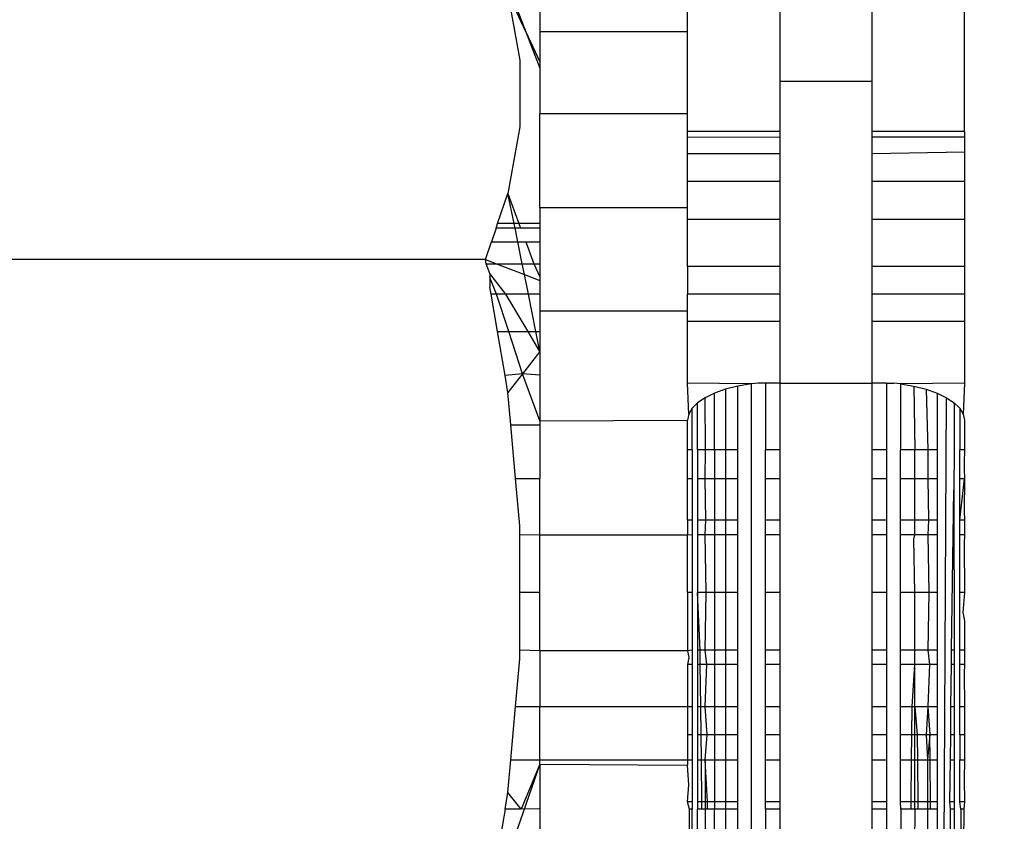
# Model space of a CAD drawing. Units: millimetres. Extents: x -9947 to 6001, y -5818 to 4709.
# Drawn here: x -4591 to -4580, y -1332 to -1323 of the extents above; entities that cross this region are included whole.
import ezdxf

# ---------------------------------------------------------------- set-up
doc = ezdxf.new("R2010")
doc.units = ezdxf.units.MM
doc.layers.add('Strefa bezpieczna', color=8, linetype='Continuous')
doc.dimstyles.get("Standard").update_dxf_attribs({"dimtxt": 180, "dimasz": 200, "dimexe": 0.18, "dimexo": 0.0625, "dimgap": 200, "dimtad": 0, "dimtih": 1, "dimtoh": 1, "dimdec": 0, "dimlfac": 0.1, "dimzin": 0, "dimdsep": 46, "dimtxsty": 'Standard', "dimcen": 0.09, "dimse1": 1, "dimse2": 1, "dimadec": 0, "dimazin": 0, "dimtfac": 1, "dimtdec": 4, "dimtofl": 0, "dimtmove": 0, "dimatfit": 3, "dimfxl": 1, "dimtolj": 1, "dimtzin": 0, "dimarcsym": 0})

# ---------------------------------------------------------------- blocks, each defined once
blk = doc.blocks.new('*D6')
at = {"layer": 'Defpoints', "color": 0}
for p in [(-5711.025, 3365.622), (-9742.346, -5817.573), (-979.169, -5817.573)]:
    blk.add_point(p, dxfattribs=at)
at = {"layer": 'Strefa bezpieczna', "color": 0, "lineweight": -2}
for p, q in [((-9742.346, 3165.622), (-9742.346, -935.976)), ((-9742.346, -5617.573), (-9742.346, -1515.976))]:
    blk.add_line(p, q, dxfattribs=at)
at = {"layer": 'Strefa bezpieczna', "color": 0}
for points in [[(-9709.012, 3165.622), (-9775.679, 3165.622), (-9742.346, 3365.622)], [(-9775.679, -5617.573), (-9709.012, -5617.573), (-9742.346, -5817.573)]]:
    blk.add_solid(points, dxfattribs=at)
at = {"layer": 'Strefa bezpieczna', "color": 0, "insert": (-9742.346, -1225.976), "char_height": 180, "attachment_point": 5}
blk.add_mtext('\\A1;918', dxfattribs=at)
blk = doc.blocks.new('*D7')
at = {"layer": 'Defpoints', "color": 0}
for p in [(-5218.654, 1402.025), (-8753.192, -3853.722), (-1057.068, -3853.722)]:
    blk.add_point(p, dxfattribs=at)
at = {"layer": 'Strefa bezpieczna', "color": 0, "lineweight": -2}
for p, q in [((-8753.192, 1202.025), (-8753.192, -935.848)), ((-8753.192, -3653.722), (-8753.192, -1515.848))]:
    blk.add_line(p, q, dxfattribs=at)
at = {"layer": 'Strefa bezpieczna', "color": 0}
for points in [[(-8719.858, 1202.025), (-8786.525, 1202.025), (-8753.192, 1402.025)], [(-8786.525, -3653.722), (-8719.858, -3653.722), (-8753.192, -3853.722)]]:
    blk.add_solid(points, dxfattribs=at)
at = {"layer": 'Strefa bezpieczna', "color": 0, "insert": (-8753.192, -1225.848), "char_height": 180, "attachment_point": 5}
blk.add_mtext('\\A1;526', dxfattribs=at)

msp = doc.modelspace()

# ---------------------------------------------------------------- linework, layer by layer
for p, q in [((-4580.595, -1324.038), (-4580.595, -1312.132)), ((-4582.595, -1320.774), (-4582.595, -1323.492)), ((-4581.595, -1323.492), (-4581.595, -1320.774)), ((-4585.786, -1321.819), (-4585.348, -1322.957)), ((-4585.195, -1322.221), (-4585.195, -1322.96)), ((-4583.595, -1322.96), (-4583.595, -1322.221)), ((-4585.348, -1322.957), (-4585.542, -1322.543)), ((-4585.542, -1322.543), (-4585.412, -1323.267)), ((-4585.348, -1322.957), (-4585.195, -1323.282)), ((-4585.348, -1322.957), (-4585.195, -1323.353)), ((-4583.595, -1322.96), (-4585.195, -1322.96)), ((-4585.195, -1322.96), (-4585.195, -1323.282)), ((-4583.595, -1323.848), (-4583.595, -1322.96)), ((-4585.412, -1323.267), (-4585.413, -1323.99)), ((-4585.195, -1323.282), (-4585.195, -1323.353)), ((-4585.195, -1323.353), (-4585.195, -1323.848)), ((-4582.595, -1323.492), (-4581.595, -1323.492)), ((-4582.595, -1323.492), (-4582.595, -1324.038)), ((-4581.595, -1324.038), (-4581.595, -1323.492)), ((-4583.595, -1323.848), (-4585.195, -1323.848)), ((-4585.195, -1324.864), (-4585.195, -1323.848)), ((-4583.595, -1324.038), (-4583.595, -1323.848)), ((-4585.413, -1323.99), (-4585.544, -1324.71)), ((-4582.595, -1324.038), (-4583.595, -1324.038)), ((-4583.595, -1324.106), (-4583.595, -1324.038)), ((-4582.595, -1324.038), (-4582.595, -1324.1)), ((-4580.595, -1324.038), (-4581.595, -1324.038)), ((-4581.595, -1324.1), (-4581.595, -1324.038)), ((-4580.595, -1324.038), (-4580.595, -1324.1)), ((-4582.595, -1324.1), (-4583.595, -1324.106)), ((-4583.595, -1324.283), (-4583.595, -1324.106)), ((-4582.595, -1324.1), (-4582.595, -1324.283)), ((-4580.595, -1324.1), (-4581.595, -1324.1)), ((-4581.595, -1324.283), (-4581.595, -1324.1)), ((-4580.595, -1324.1), (-4580.595, -1324.265)), ((-4582.595, -1324.283), (-4583.595, -1324.283)), ((-4583.595, -1324.583), (-4583.595, -1324.283)), ((-4582.595, -1324.283), (-4582.595, -1324.583)), ((-4580.595, -1324.265), (-4581.595, -1324.283)), ((-4581.595, -1324.583), (-4581.595, -1324.283)), ((-4580.595, -1324.265), (-4580.595, -1324.583)), ((-4582.595, -1324.583), (-4583.595, -1324.583)), ((-4583.595, -1324.864), (-4583.595, -1324.583)), ((-4582.595, -1324.583), (-4582.595, -1324.993)), ((-4580.595, -1324.583), (-4581.595, -1324.583)), ((-4581.595, -1324.993), (-4581.595, -1324.583)), ((-4580.595, -1324.583), (-4580.595, -1324.993)), ((-4585.655, -1325.038), (-4585.544, -1324.71)), ((-4585.544, -1324.71), (-4585.423, -1325.038)), ((-4585.475, -1325.038), (-4585.544, -1324.71)), ((-4585.195, -1324.864), (-4583.595, -1324.864)), ((-4585.195, -1324.864), (-4585.195, -1325.038)), ((-4583.595, -1324.993), (-4583.595, -1324.864)), ((-4582.595, -1324.993), (-4583.595, -1324.993)), ((-4583.595, -1325.503), (-4583.595, -1324.993)), ((-4582.595, -1324.993), (-4582.595, -1325.503)), ((-4580.595, -1324.993), (-4581.595, -1324.993)), ((-4581.595, -1325.503), (-4581.595, -1324.993)), ((-4580.595, -1324.993), (-4580.595, -1325.503)), ((-4585.671, -1325.087), (-4585.72, -1325.234)), ((-4585.671, -1325.087), (-4585.655, -1325.038)), ((-4585.465, -1325.087), (-4585.671, -1325.087)), ((-4585.475, -1325.038), (-4585.655, -1325.038)), ((-4585.465, -1325.087), (-4585.475, -1325.038)), ((-4585.423, -1325.038), (-4585.475, -1325.038)), ((-4585.405, -1325.087), (-4585.465, -1325.087)), ((-4585.436, -1325.234), (-4585.465, -1325.087)), ((-4585.423, -1325.038), (-4585.405, -1325.087)), ((-4585.195, -1325.038), (-4585.423, -1325.038)), ((-4585.195, -1325.087), (-4585.405, -1325.087)), ((-4585.195, -1325.038), (-4585.195, -1325.087)), ((-4585.195, -1325.087), (-4585.195, -1325.234)), ((-4585.786, -1325.429), (-4585.72, -1325.234)), ((-4585.72, -1325.234), (-4585.436, -1325.234)), ((-4585.436, -1325.234), (-4585.35, -1325.234)), ((-4585.387, -1325.474), (-4585.436, -1325.234)), ((-4585.35, -1325.234), (-4585.262, -1325.474)), ((-4585.35, -1325.234), (-4585.195, -1325.234)), ((-4585.195, -1325.234), (-4585.195, -1325.474)), ((-4585.786, -1325.429), (-4591.104, -1325.429)), ((-4585.779, -1325.474), (-4585.786, -1325.429)), ((-4585.786, -1325.429), (-4585.668, -1325.474)), ((-4585.779, -1325.474), (-4585.668, -1325.474)), ((-4585.737, -1325.579), (-4585.779, -1325.474)), ((-4585.668, -1325.474), (-4585.364, -1325.59)), ((-4585.668, -1325.474), (-4585.387, -1325.474)), ((-4585.387, -1325.474), (-4585.262, -1325.474)), ((-4585.364, -1325.59), (-4585.387, -1325.474)), ((-4585.262, -1325.474), (-4585.195, -1325.614)), ((-4585.262, -1325.474), (-4585.195, -1325.474)), ((-4585.195, -1325.474), (-4585.195, -1325.614)), ((-4582.595, -1325.503), (-4583.595, -1325.503)), ((-4583.595, -1325.503), (-4583.595, -1325.802)), ((-4582.595, -1325.503), (-4582.595, -1325.802)), ((-4580.595, -1325.503), (-4581.595, -1325.503)), ((-4581.595, -1325.802), (-4581.595, -1325.503)), ((-4580.595, -1325.503), (-4580.595, -1325.802)), ((-4585.737, -1325.579), (-4585.737, -1325.622)), ((-4585.565, -1325.802), (-4585.737, -1325.579)), ((-4585.737, -1325.622), (-4585.737, -1325.723)), ((-4585.666, -1325.802), (-4585.737, -1325.622)), ((-4585.364, -1325.59), (-4585.195, -1325.655)), ((-4585.321, -1325.802), (-4585.364, -1325.59)), ((-4585.195, -1325.614), (-4585.195, -1325.655)), ((-4585.723, -1325.802), (-4585.737, -1325.723)), ((-4585.195, -1325.655), (-4585.195, -1325.802)), ((-4585.666, -1325.802), (-4585.723, -1325.802)), ((-4585.654, -1326.21), (-4585.723, -1325.802)), ((-4585.565, -1325.802), (-4585.666, -1325.802)), ((-4585.534, -1326.21), (-4585.666, -1325.802)), ((-4585.321, -1325.802), (-4585.565, -1325.802)), ((-4585.323, -1326.21), (-4585.565, -1325.802)), ((-4585.239, -1326.21), (-4585.321, -1325.802)), ((-4585.195, -1325.802), (-4585.321, -1325.802)), ((-4585.195, -1325.802), (-4585.195, -1325.983)), ((-4582.595, -1325.802), (-4583.595, -1325.802)), ((-4583.595, -1325.983), (-4583.595, -1325.802)), ((-4582.595, -1325.802), (-4582.595, -1326.099)), ((-4580.595, -1325.802), (-4581.595, -1325.802)), ((-4581.595, -1326.099), (-4581.595, -1325.802)), ((-4580.595, -1325.802), (-4580.595, -1326.099)), ((-4585.195, -1325.983), (-4583.595, -1325.983)), ((-4585.195, -1325.983), (-4585.195, -1326.21)), ((-4583.595, -1326.099), (-4583.595, -1325.983)), ((-4582.595, -1326.099), (-4583.595, -1326.099)), ((-4583.595, -1326.768), (-4583.595, -1326.099)), ((-4582.595, -1326.099), (-4582.595, -1326.768)), ((-4580.595, -1326.099), (-4581.595, -1326.099)), ((-4581.595, -1326.768), (-4581.595, -1326.099)), ((-4580.595, -1326.099), (-4580.595, -1326.768)), ((-4585.574, -1326.687), (-4585.654, -1326.21)), ((-4585.654, -1326.21), (-4585.534, -1326.21)), ((-4585.386, -1326.668), (-4585.534, -1326.21)), ((-4585.534, -1326.21), (-4585.323, -1326.21)), ((-4585.195, -1326.425), (-4585.323, -1326.21)), ((-4585.323, -1326.21), (-4585.239, -1326.21)), ((-4585.195, -1326.425), (-4585.239, -1326.21)), ((-4585.239, -1326.21), (-4585.195, -1326.21)), ((-4585.195, -1326.21), (-4585.195, -1326.425)), ((-4585.195, -1326.425), (-4585.386, -1326.668)), ((-4585.195, -1326.425), (-4585.195, -1326.683)), ((-4585.386, -1326.668), (-4585.574, -1326.687)), ((-4585.543, -1326.869), (-4585.574, -1326.687)), ((-4585.386, -1326.668), (-4585.543, -1326.869)), ((-4585.195, -1326.683), (-4585.386, -1326.668)), ((-4585.195, -1327.178), (-4585.386, -1326.668)), ((-4585.195, -1326.683), (-4585.195, -1327.178)), ((-4582.904, -1326.775), (-4583.595, -1326.768)), ((-4583.583, -1327.104), (-4583.595, -1326.768)), ((-4583.049, -1326.8), (-4583.183, -1326.834)), ((-4582.904, -1326.775), (-4583.049, -1326.8)), ((-4583.049, -1327.493), (-4583.049, -1326.8)), ((-4582.831, -1326.768), (-4582.904, -1326.775)), ((-4582.904, -1344.149), (-4582.904, -1326.775)), ((-4582.752, -1326.768), (-4582.831, -1326.768)), ((-4582.595, -1326.768), (-4582.752, -1326.768)), ((-4582.752, -1326.768), (-4582.752, -1327.493)), ((-4582.595, -1326.768), (-4581.595, -1326.768)), ((-4582.595, -1326.768), (-4582.595, -1327.493)), ((-4581.438, -1326.768), (-4581.595, -1326.768)), ((-4581.595, -1327.493), (-4581.595, -1326.768)), ((-4581.438, -1326.768), (-4581.36, -1326.768)), ((-4581.438, -1326.768), (-4581.438, -1327.493)), ((-4581.286, -1326.775), (-4581.36, -1326.768)), ((-4580.595, -1326.768), (-4581.286, -1326.775)), ((-4581.286, -1326.775), (-4581.141, -1326.8)), ((-4581.286, -1326.775), (-4581.286, -1327.493)), ((-4581.141, -1326.8), (-4581.007, -1326.834)), ((-4581.141, -1326.8), (-4581.131, -1327.493)), ((-4580.595, -1326.768), (-4580.608, -1327.104)), ((-4585.511, -1327.222), (-4585.543, -1326.869)), ((-4583.302, -1326.876), (-4583.404, -1326.926)), ((-4583.183, -1326.834), (-4583.302, -1326.876)), ((-4583.302, -1327.493), (-4583.302, -1326.876)), ((-4583.183, -1326.834), (-4583.183, -1327.493)), ((-4581.007, -1326.834), (-4580.888, -1326.876)), ((-4581.007, -1326.834), (-4580.989, -1327.493)), ((-4580.888, -1326.876), (-4580.787, -1326.926)), ((-4580.888, -1326.876), (-4580.888, -1327.493)), ((-4583.486, -1326.981), (-4583.546, -1327.041)), ((-4583.404, -1326.926), (-4583.486, -1326.981)), ((-4583.486, -1327.493), (-4583.486, -1326.981)), ((-4583.401, -1327.493), (-4583.404, -1326.926)), ((-4580.888, -1344.231), (-4580.787, -1326.926)), ((-4580.787, -1326.926), (-4580.705, -1326.981)), ((-4580.705, -1326.981), (-4580.645, -1327.041)), ((-4580.705, -1326.981), (-4580.705, -1327.493)), ((-4583.583, -1327.104), (-4583.595, -1327.17)), ((-4583.546, -1327.041), (-4583.583, -1327.104)), ((-4583.546, -1327.493), (-4583.546, -1327.041)), ((-4580.645, -1327.041), (-4580.608, -1327.104)), ((-4580.645, -1327.041), (-4580.645, -1327.493)), ((-4580.608, -1327.104), (-4580.595, -1327.17)), ((-4585.511, -1327.222), (-4585.195, -1327.222)), ((-4585.459, -1327.802), (-4585.511, -1327.222)), ((-4585.195, -1327.178), (-4583.595, -1327.17)), ((-4585.195, -1327.178), (-4585.195, -1327.222)), ((-4585.195, -1327.222), (-4585.195, -1327.802)), ((-4583.595, -1327.493), (-4583.595, -1327.17)), ((-4580.595, -1327.17), (-4580.595, -1327.493)), ((-4583.546, -1327.493), (-4583.595, -1327.493)), ((-4583.595, -1327.802), (-4583.595, -1327.493)), ((-4583.546, -1327.493), (-4583.546, -1327.802)), ((-4583.401, -1327.493), (-4583.486, -1327.493)), ((-4583.486, -1327.493), (-4583.486, -1327.802)), ((-4583.404, -1327.802), (-4583.401, -1327.493)), ((-4583.302, -1327.493), (-4583.401, -1327.493)), ((-4583.183, -1327.493), (-4583.302, -1327.493)), ((-4583.302, -1327.493), (-4583.302, -1327.802)), ((-4583.049, -1327.493), (-4583.183, -1327.493)), ((-4583.183, -1327.493), (-4583.183, -1327.802)), ((-4583.049, -1327.802), (-4583.049, -1327.493)), ((-4582.595, -1327.493), (-4582.752, -1327.493)), ((-4582.752, -1327.802), (-4582.752, -1327.493)), ((-4582.595, -1327.493), (-4582.595, -1327.802)), ((-4581.438, -1327.493), (-4581.595, -1327.493)), ((-4581.595, -1327.802), (-4581.595, -1327.493)), ((-4581.438, -1327.493), (-4581.438, -1327.802)), ((-4581.131, -1327.493), (-4581.286, -1327.493)), ((-4581.286, -1327.802), (-4581.286, -1327.493)), ((-4580.989, -1327.493), (-4581.131, -1327.493)), ((-4581.131, -1327.802), (-4581.131, -1327.493)), ((-4580.989, -1327.493), (-4580.99, -1327.802)), ((-4580.888, -1327.493), (-4580.989, -1327.493)), ((-4580.888, -1327.493), (-4580.888, -1327.802)), ((-4580.705, -1327.493), (-4580.709, -1327.924)), ((-4580.595, -1327.493), (-4580.645, -1327.493)), ((-4580.645, -1327.802), (-4580.645, -1327.493)), ((-4580.595, -1327.493), (-4580.597, -1327.629)), ((-4580.597, -1327.629), (-4580.596, -1327.703)), ((-4580.596, -1327.703), (-4580.595, -1327.802)), ((-4585.459, -1327.802), (-4585.195, -1327.802)), ((-4585.412, -1328.314), (-4585.459, -1327.802)), ((-4585.195, -1328.418), (-4585.195, -1327.802)), ((-4583.595, -1327.802), (-4583.546, -1327.802)), ((-4583.595, -1328.256), (-4583.595, -1327.802)), ((-4583.546, -1327.802), (-4583.546, -1328.256)), ((-4583.486, -1327.802), (-4583.404, -1327.802)), ((-4583.486, -1327.802), (-4583.486, -1328.256)), ((-4583.404, -1327.802), (-4583.302, -1327.802)), ((-4583.396, -1328.256), (-4583.404, -1327.802)), ((-4583.302, -1327.802), (-4583.183, -1327.802)), ((-4583.302, -1327.802), (-4583.302, -1328.256)), ((-4583.183, -1327.802), (-4583.049, -1327.802)), ((-4583.183, -1327.802), (-4583.183, -1328.256)), ((-4583.049, -1328.256), (-4583.049, -1327.802)), ((-4582.752, -1327.802), (-4582.595, -1327.802)), ((-4582.752, -1328.256), (-4582.752, -1327.802)), ((-4582.595, -1327.802), (-4582.595, -1328.256)), ((-4581.595, -1327.802), (-4581.438, -1327.802)), ((-4581.595, -1328.256), (-4581.595, -1327.802)), ((-4581.438, -1327.802), (-4581.438, -1328.256)), ((-4581.286, -1327.802), (-4581.131, -1327.802)), ((-4581.286, -1328.256), (-4581.286, -1327.802)), ((-4581.131, -1327.802), (-4580.99, -1327.802)), ((-4581.131, -1328.256), (-4581.131, -1327.802)), ((-4580.99, -1327.802), (-4580.888, -1327.802)), ((-4580.99, -1327.802), (-4580.984, -1328.256)), ((-4580.888, -1327.802), (-4580.888, -1328.256)), ((-4580.645, -1327.802), (-4580.595, -1327.802)), ((-4580.645, -1328.256), (-4580.645, -1327.802)), ((-4580.645, -1328.256), (-4580.595, -1327.802)), ((-4580.595, -1327.802), (-4580.596, -1328.157)), ((-4580.733, -1329.664), (-4580.709, -1327.924)), ((-4580.709, -1327.924), (-4580.704, -1329.664)), ((-4580.596, -1328.157), (-4580.595, -1328.256)), ((-4583.546, -1328.256), (-4583.595, -1328.256)), ((-4583.595, -1328.256), (-4583.595, -1328.418)), ((-4583.546, -1328.256), (-4583.546, -1328.412)), ((-4583.396, -1328.256), (-4583.486, -1328.256)), ((-4583.486, -1328.256), (-4583.486, -1328.412)), ((-4583.404, -1328.412), (-4583.396, -1328.256)), ((-4583.302, -1328.256), (-4583.396, -1328.256)), ((-4583.183, -1328.256), (-4583.302, -1328.256)), ((-4583.302, -1328.256), (-4583.302, -1328.412)), ((-4583.049, -1328.256), (-4583.183, -1328.256)), ((-4583.183, -1328.256), (-4583.183, -1328.412)), ((-4583.049, -1328.412), (-4583.049, -1328.256)), ((-4582.595, -1328.256), (-4582.752, -1328.256)), ((-4582.752, -1328.412), (-4582.752, -1328.256)), ((-4582.595, -1328.256), (-4582.595, -1328.412)), ((-4581.438, -1328.256), (-4581.595, -1328.256)), ((-4581.595, -1328.412), (-4581.595, -1328.256)), ((-4581.438, -1328.256), (-4581.438, -1328.412)), ((-4581.131, -1328.256), (-4581.286, -1328.256)), ((-4581.286, -1328.412), (-4581.286, -1328.256)), ((-4581.132, -1328.412), (-4581.131, -1328.256)), ((-4580.984, -1328.256), (-4581.131, -1328.256)), ((-4580.984, -1328.256), (-4580.99, -1328.412)), ((-4580.888, -1328.256), (-4580.984, -1328.256)), ((-4580.888, -1328.256), (-4580.888, -1328.412)), ((-4580.595, -1328.256), (-4580.645, -1328.256)), ((-4580.645, -1328.412), (-4580.645, -1328.256)), ((-4580.595, -1328.256), (-4580.595, -1328.412)), ((-4585.412, -1328.412), (-4585.412, -1328.314)), ((-4585.195, -1328.418), (-4585.412, -1328.412)), ((-4585.412, -1329.038), (-4585.412, -1328.412)), ((-4583.546, -1328.412), (-4583.595, -1328.418)), ((-4583.546, -1328.412), (-4583.546, -1329.038)), ((-4583.404, -1328.412), (-4583.486, -1328.412)), ((-4583.486, -1328.412), (-4583.486, -1329.038)), ((-4583.302, -1328.412), (-4583.404, -1328.412)), ((-4583.392, -1329.038), (-4583.404, -1328.412)), ((-4583.183, -1328.412), (-4583.302, -1328.412)), ((-4583.302, -1328.412), (-4583.302, -1329.038)), ((-4583.049, -1328.412), (-4583.183, -1328.412)), ((-4583.183, -1328.412), (-4583.183, -1329.038)), ((-4583.049, -1329.038), (-4583.049, -1328.412)), ((-4582.595, -1328.412), (-4582.752, -1328.412)), ((-4582.752, -1329.038), (-4582.752, -1328.412)), ((-4582.595, -1328.412), (-4582.595, -1329.038)), ((-4581.438, -1328.412), (-4581.595, -1328.412)), ((-4581.595, -1329.038), (-4581.595, -1328.412)), ((-4581.438, -1328.412), (-4581.438, -1329.038)), ((-4581.132, -1328.412), (-4581.286, -1328.412)), ((-4581.286, -1329.038), (-4581.286, -1328.412)), ((-4581.141, -1328.46), (-4581.132, -1328.412)), ((-4580.99, -1328.412), (-4581.132, -1328.412)), ((-4580.888, -1328.412), (-4580.99, -1328.412)), ((-4580.99, -1328.412), (-4580.979, -1329.038)), ((-4580.888, -1328.412), (-4580.888, -1329.038)), ((-4580.595, -1328.412), (-4580.645, -1328.412)), ((-4580.645, -1329.038), (-4580.645, -1328.412)), ((-4580.595, -1328.412), (-4580.596, -1328.506)), ((-4583.595, -1328.418), (-4585.195, -1328.418)), ((-4585.195, -1329.038), (-4585.195, -1328.418)), ((-4583.595, -1329.038), (-4583.595, -1328.418)), ((-4581.132, -1329.038), (-4581.141, -1328.46)), ((-4580.596, -1328.506), (-4580.595, -1329.038)), ((-4585.195, -1329.038), (-4585.412, -1329.038)), ((-4585.412, -1329.664), (-4585.412, -1329.038)), ((-4585.195, -1329.673), (-4585.195, -1329.038)), ((-4583.546, -1329.038), (-4583.595, -1329.038)), ((-4583.595, -1329.038), (-4583.595, -1329.673)), ((-4583.546, -1329.038), (-4583.546, -1329.664)), ((-4583.392, -1329.038), (-4583.486, -1329.038)), ((-4583.486, -1329.038), (-4583.486, -1329.664)), ((-4583.46, -1329.664), (-4583.486, -1329.038)), ((-4583.404, -1329.664), (-4583.392, -1329.038)), ((-4583.302, -1329.038), (-4583.392, -1329.038)), ((-4583.183, -1329.038), (-4583.302, -1329.038)), ((-4583.302, -1329.038), (-4583.302, -1329.664)), ((-4583.049, -1329.038), (-4583.183, -1329.038)), ((-4583.183, -1329.038), (-4583.183, -1329.664)), ((-4583.049, -1329.664), (-4583.049, -1329.038)), ((-4582.595, -1329.038), (-4582.752, -1329.038)), ((-4582.752, -1329.664), (-4582.752, -1329.038)), ((-4582.595, -1329.038), (-4582.595, -1329.664)), ((-4581.438, -1329.038), (-4581.595, -1329.038)), ((-4581.595, -1329.664), (-4581.595, -1329.038)), ((-4581.438, -1329.038), (-4581.438, -1329.664)), ((-4581.132, -1329.038), (-4581.286, -1329.038)), ((-4581.286, -1329.664), (-4581.286, -1329.038)), ((-4581.132, -1329.664), (-4581.132, -1329.038)), ((-4580.979, -1329.038), (-4581.132, -1329.038)), ((-4580.979, -1329.038), (-4580.992, -1329.664)), ((-4580.888, -1329.038), (-4580.979, -1329.038)), ((-4580.888, -1329.038), (-4580.888, -1329.664)), ((-4580.595, -1329.038), (-4580.645, -1329.038)), ((-4580.645, -1329.664), (-4580.645, -1329.038)), ((-4580.595, -1329.038), (-4580.612, -1329.257)), ((-4580.612, -1329.257), (-4580.595, -1329.346)), ((-4580.595, -1329.346), (-4580.595, -1329.664)), ((-4585.195, -1329.673), (-4585.412, -1329.664)), ((-4585.412, -1329.759), (-4585.412, -1329.664)), ((-4583.595, -1329.673), (-4585.195, -1329.673)), ((-4585.195, -1329.673), (-4585.195, -1330.274)), ((-4583.546, -1329.664), (-4583.595, -1329.673)), ((-4583.595, -1329.673), (-4583.583, -1329.744)), ((-4583.546, -1329.664), (-4583.546, -1329.82)), ((-4583.46, -1329.664), (-4583.486, -1329.664)), ((-4583.486, -1329.664), (-4583.486, -1329.82)), ((-4583.404, -1329.664), (-4583.46, -1329.664)), ((-4583.458, -1329.82), (-4583.46, -1329.664)), ((-4583.302, -1329.664), (-4583.404, -1329.664)), ((-4583.387, -1329.82), (-4583.404, -1329.664)), ((-4583.183, -1329.664), (-4583.302, -1329.664)), ((-4583.302, -1329.664), (-4583.302, -1329.82)), ((-4583.049, -1329.664), (-4583.183, -1329.664)), ((-4583.183, -1329.664), (-4583.183, -1329.82)), ((-4583.049, -1329.82), (-4583.049, -1329.664)), ((-4582.595, -1329.664), (-4582.752, -1329.664)), ((-4582.752, -1329.82), (-4582.752, -1329.664)), ((-4582.595, -1329.664), (-4582.595, -1329.82)), ((-4581.438, -1329.664), (-4581.595, -1329.664)), ((-4581.595, -1329.82), (-4581.595, -1329.664)), ((-4581.438, -1329.664), (-4581.438, -1329.82)), ((-4581.132, -1329.664), (-4581.286, -1329.664)), ((-4581.286, -1329.82), (-4581.286, -1329.664)), ((-4580.992, -1329.664), (-4581.132, -1329.664)), ((-4581.132, -1329.82), (-4581.132, -1329.664)), ((-4580.888, -1329.664), (-4580.992, -1329.664)), ((-4580.992, -1329.664), (-4580.973, -1329.82)), ((-4580.888, -1329.664), (-4580.888, -1329.82)), ((-4580.735, -1329.82), (-4580.733, -1329.664)), ((-4580.704, -1329.664), (-4580.733, -1329.664)), ((-4580.704, -1329.664), (-4580.704, -1329.82)), ((-4580.595, -1329.664), (-4580.645, -1329.664)), ((-4580.645, -1329.82), (-4580.645, -1329.664)), ((-4580.595, -1329.664), (-4580.595, -1329.82)), ((-4585.459, -1330.274), (-4585.412, -1329.759)), ((-4583.583, -1329.744), (-4583.595, -1329.82)), ((-4583.546, -1329.82), (-4583.595, -1329.82)), ((-4583.595, -1329.82), (-4583.595, -1330.274)), ((-4583.546, -1329.82), (-4583.546, -1330.274)), ((-4583.458, -1329.82), (-4583.486, -1329.82)), ((-4583.486, -1329.82), (-4583.486, -1330.274)), ((-4583.387, -1329.82), (-4583.458, -1329.82)), ((-4583.453, -1330.274), (-4583.458, -1329.82)), ((-4583.404, -1330.274), (-4583.387, -1329.82)), ((-4583.302, -1329.82), (-4583.387, -1329.82)), ((-4583.183, -1329.82), (-4583.302, -1329.82)), ((-4583.302, -1329.82), (-4583.302, -1330.274)), ((-4583.049, -1329.82), (-4583.183, -1329.82)), ((-4583.183, -1329.82), (-4583.183, -1330.274)), ((-4583.049, -1330.274), (-4583.049, -1329.82)), ((-4582.595, -1329.82), (-4582.752, -1329.82)), ((-4582.752, -1330.274), (-4582.752, -1329.82)), ((-4582.595, -1329.82), (-4582.595, -1330.274)), ((-4581.438, -1329.82), (-4581.595, -1329.82)), ((-4581.595, -1330.274), (-4581.595, -1329.82)), ((-4581.438, -1329.82), (-4581.438, -1330.274)), ((-4581.132, -1329.82), (-4581.286, -1329.82)), ((-4581.286, -1330.274), (-4581.286, -1329.82)), ((-4581.16, -1330.274), (-4581.132, -1329.82)), ((-4581.133, -1330.274), (-4581.132, -1329.82)), ((-4580.973, -1329.82), (-4581.132, -1329.82)), ((-4580.973, -1329.82), (-4580.992, -1330.274)), ((-4580.888, -1329.82), (-4580.973, -1329.82)), ((-4580.888, -1329.82), (-4580.888, -1330.274)), ((-4580.74, -1330.274), (-4580.735, -1329.82)), ((-4580.704, -1329.82), (-4580.735, -1329.82)), ((-4580.704, -1329.82), (-4580.704, -1330.274)), ((-4580.595, -1329.82), (-4580.645, -1329.82)), ((-4580.645, -1330.274), (-4580.645, -1329.82)), ((-4580.595, -1329.82), (-4580.597, -1329.912)), ((-4580.597, -1329.912), (-4580.595, -1330.274)), ((-4585.511, -1330.854), (-4585.459, -1330.274)), ((-4585.459, -1330.274), (-4585.195, -1330.274)), ((-4585.195, -1330.274), (-4583.595, -1330.274)), ((-4585.195, -1330.854), (-4585.195, -1330.274)), ((-4583.595, -1330.274), (-4583.595, -1330.583)), ((-4583.595, -1330.274), (-4583.546, -1330.274)), ((-4583.546, -1330.274), (-4583.546, -1330.583)), ((-4583.486, -1330.274), (-4583.453, -1330.274)), ((-4583.486, -1330.274), (-4583.486, -1330.583)), ((-4583.453, -1330.274), (-4583.404, -1330.274)), ((-4583.449, -1330.583), (-4583.453, -1330.274)), ((-4583.404, -1330.274), (-4583.302, -1330.274)), ((-4583.383, -1330.583), (-4583.404, -1330.274)), ((-4583.302, -1330.274), (-4583.183, -1330.274)), ((-4583.302, -1330.274), (-4583.302, -1330.583)), ((-4583.183, -1330.274), (-4583.049, -1330.274)), ((-4583.183, -1330.274), (-4583.183, -1330.583)), ((-4583.049, -1330.583), (-4583.049, -1330.274)), ((-4582.752, -1330.274), (-4582.595, -1330.274)), ((-4582.752, -1330.583), (-4582.752, -1330.274)), ((-4582.595, -1330.274), (-4582.595, -1330.583)), ((-4581.595, -1330.274), (-4581.438, -1330.274)), ((-4581.595, -1330.583), (-4581.595, -1330.274)), ((-4581.438, -1330.274), (-4581.438, -1330.583)), ((-4581.286, -1330.274), (-4581.16, -1330.274)), ((-4581.286, -1330.583), (-4581.286, -1330.274)), ((-4581.163, -1330.583), (-4581.16, -1330.274)), ((-4581.16, -1330.274), (-4581.133, -1330.274)), ((-4581.133, -1330.274), (-4580.992, -1330.274)), ((-4581.133, -1330.583), (-4581.133, -1330.274)), ((-4581.133, -1330.274), (-4581.105, -1330.583)), ((-4580.992, -1330.274), (-4581.007, -1330.583)), ((-4580.992, -1330.274), (-4580.888, -1330.274)), ((-4580.992, -1330.274), (-4580.968, -1330.583)), ((-4580.888, -1330.274), (-4580.888, -1330.583)), ((-4580.743, -1330.583), (-4580.74, -1330.274)), ((-4580.74, -1330.274), (-4580.704, -1330.274)), ((-4580.704, -1330.274), (-4580.704, -1330.583)), ((-4580.645, -1330.274), (-4580.595, -1330.274)), ((-4580.645, -1330.583), (-4580.645, -1330.274)), ((-4580.595, -1330.274), (-4580.595, -1330.583)), ((-4583.546, -1330.583), (-4583.595, -1330.583)), ((-4583.595, -1330.583), (-4583.595, -1330.854)), ((-4583.546, -1330.583), (-4583.546, -1330.854)), ((-4583.486, -1330.583), (-4583.486, -1330.854)), ((-4583.449, -1330.583), (-4583.486, -1330.583)), ((-4583.446, -1330.854), (-4583.449, -1330.583)), ((-4583.383, -1330.583), (-4583.449, -1330.583)), ((-4583.404, -1330.854), (-4583.383, -1330.583)), ((-4583.302, -1330.583), (-4583.383, -1330.583)), ((-4583.183, -1330.583), (-4583.302, -1330.583)), ((-4583.302, -1330.583), (-4583.302, -1330.854)), ((-4583.049, -1330.583), (-4583.183, -1330.583)), ((-4583.183, -1330.583), (-4583.183, -1330.854)), ((-4583.049, -1330.854), (-4583.049, -1330.583)), ((-4582.595, -1330.583), (-4582.752, -1330.583)), ((-4582.752, -1330.854), (-4582.752, -1330.583)), ((-4582.595, -1330.583), (-4582.595, -1330.854)), ((-4581.438, -1330.583), (-4581.595, -1330.583)), ((-4581.595, -1330.854), (-4581.595, -1330.583)), ((-4581.438, -1330.583), (-4581.438, -1330.854)), ((-4581.163, -1330.583), (-4581.286, -1330.583)), ((-4581.286, -1330.854), (-4581.286, -1330.583)), ((-4581.166, -1330.854), (-4581.163, -1330.583)), ((-4581.133, -1330.583), (-4581.163, -1330.583)), ((-4581.105, -1330.583), (-4581.133, -1330.583)), ((-4581.133, -1330.854), (-4581.133, -1330.583)), ((-4581.105, -1330.583), (-4581.103, -1330.854)), ((-4581.007, -1330.583), (-4581.105, -1330.583)), ((-4580.968, -1330.583), (-4581.007, -1330.583)), ((-4581.007, -1330.583), (-4580.993, -1330.854)), ((-4580.968, -1330.583), (-4580.993, -1330.854)), ((-4580.888, -1330.583), (-4580.968, -1330.583)), ((-4580.966, -1330.854), (-4580.968, -1330.583)), ((-4580.888, -1330.583), (-4580.888, -1330.854)), ((-4580.746, -1330.854), (-4580.743, -1330.583)), ((-4580.704, -1330.583), (-4580.743, -1330.583)), ((-4580.704, -1330.583), (-4580.704, -1330.854)), ((-4580.595, -1330.583), (-4580.645, -1330.583)), ((-4580.645, -1330.583), (-4580.645, -1330.854)), ((-4580.595, -1330.583), (-4580.595, -1330.854)), ((-4585.543, -1331.206), (-4585.511, -1330.854)), ((-4585.511, -1330.854), (-4585.195, -1330.854)), ((-4585.195, -1330.899), (-4585.195, -1330.854)), ((-4585.195, -1330.854), (-4583.595, -1330.854)), ((-4583.595, -1330.854), (-4583.595, -1330.913)), ((-4583.595, -1330.854), (-4583.546, -1330.854)), ((-4583.546, -1330.854), (-4583.546, -1331.308)), ((-4583.486, -1330.854), (-4583.486, -1331.308)), ((-4583.486, -1330.854), (-4583.446, -1330.854)), ((-4583.44, -1331.308), (-4583.446, -1330.854)), ((-4583.446, -1330.854), (-4583.404, -1330.854)), ((-4583.378, -1331.308), (-4583.404, -1330.854)), ((-4583.404, -1330.854), (-4583.302, -1330.854)), ((-4583.404, -1330.854), (-4583.404, -1332.274)), ((-4583.302, -1330.854), (-4583.302, -1331.308)), ((-4583.302, -1330.854), (-4583.183, -1330.854)), ((-4583.183, -1330.854), (-4583.183, -1331.308)), ((-4583.183, -1330.854), (-4583.049, -1330.854)), ((-4583.049, -1331.308), (-4583.049, -1330.854)), ((-4582.752, -1330.854), (-4582.595, -1330.854)), ((-4582.752, -1331.308), (-4582.752, -1330.854)), ((-4582.595, -1330.854), (-4582.595, -1331.308)), ((-4581.595, -1330.854), (-4581.438, -1330.854)), ((-4581.595, -1331.308), (-4581.595, -1330.854)), ((-4581.438, -1330.854), (-4581.438, -1331.308)), ((-4581.286, -1331.308), (-4581.286, -1330.854)), ((-4581.286, -1330.854), (-4581.166, -1330.854)), ((-4581.171, -1331.308), (-4581.166, -1330.854)), ((-4581.166, -1330.854), (-4581.133, -1330.854)), ((-4581.133, -1331.308), (-4581.133, -1330.854)), ((-4581.133, -1330.854), (-4581.103, -1330.854)), ((-4581.103, -1330.854), (-4581.099, -1331.308)), ((-4581.103, -1330.854), (-4580.993, -1330.854)), ((-4580.993, -1330.854), (-4580.994, -1331.308)), ((-4580.993, -1330.854), (-4580.966, -1330.854)), ((-4580.963, -1331.308), (-4580.966, -1330.854)), ((-4580.966, -1330.854), (-4580.888, -1330.854)), ((-4580.888, -1330.854), (-4580.888, -1331.308)), ((-4580.751, -1331.308), (-4580.746, -1330.854)), ((-4580.746, -1330.854), (-4580.704, -1330.854)), ((-4580.704, -1330.854), (-4580.704, -1331.308)), ((-4580.645, -1330.854), (-4580.595, -1330.854)), ((-4580.645, -1331.308), (-4580.645, -1330.854)), ((-4580.595, -1330.854), (-4580.598, -1331.065)), ((-4585.195, -1330.899), (-4585.534, -1331.867)), ((-4585.195, -1330.899), (-4585.4, -1331.389)), ((-4585.195, -1330.899), (-4583.595, -1330.913)), ((-4585.195, -1330.899), (-4585.195, -1331.386)), ((-4583.583, -1331.125), (-4583.595, -1330.913)), ((-4580.598, -1331.065), (-4580.595, -1331.308)), ((-4583.595, -1331.308), (-4583.583, -1331.125)), ((-4585.574, -1331.389), (-4585.543, -1331.206)), ((-4585.4, -1331.389), (-4585.543, -1331.206)), ((-4585.574, -1331.389), (-4585.654, -1331.867)), ((-4585.4, -1331.389), (-4585.574, -1331.389)), ((-4585.195, -1331.386), (-4585.4, -1331.389)), ((-4585.195, -1331.386), (-4585.195, -1331.651)), ((-4583.546, -1331.308), (-4583.595, -1331.308)), ((-4583.574, -1331.389), (-4583.595, -1331.308)), ((-4583.546, -1331.389), (-4583.574, -1331.389)), ((-4583.573, -1331.867), (-4583.574, -1331.389)), ((-4583.546, -1331.308), (-4583.546, -1331.389)), ((-4583.546, -1331.867), (-4583.546, -1331.389)), ((-4583.486, -1331.308), (-4583.486, -1331.389)), ((-4583.44, -1331.308), (-4583.486, -1331.308)), ((-4583.439, -1331.389), (-4583.486, -1331.389)), ((-4583.486, -1331.867), (-4583.486, -1331.389)), ((-4583.439, -1331.389), (-4583.44, -1331.308)), ((-4583.378, -1331.308), (-4583.44, -1331.308)), ((-4583.378, -1331.389), (-4583.439, -1331.389)), ((-4583.378, -1331.389), (-4583.378, -1331.308)), ((-4583.302, -1331.308), (-4583.378, -1331.308)), ((-4583.302, -1331.389), (-4583.378, -1331.389)), ((-4583.302, -1331.308), (-4583.302, -1331.389)), ((-4583.183, -1331.308), (-4583.302, -1331.308)), ((-4583.183, -1331.389), (-4583.302, -1331.389)), ((-4583.302, -1331.867), (-4583.302, -1331.389)), ((-4583.049, -1331.308), (-4583.183, -1331.308)), ((-4583.183, -1331.308), (-4583.183, -1331.389)), ((-4583.049, -1331.389), (-4583.183, -1331.389)), ((-4583.183, -1331.389), (-4583.183, -1331.867)), ((-4583.049, -1331.389), (-4583.049, -1331.308)), ((-4583.049, -1331.867), (-4583.049, -1331.389)), ((-4582.595, -1331.308), (-4582.752, -1331.308)), ((-4582.752, -1331.389), (-4582.752, -1331.308)), ((-4582.595, -1331.389), (-4582.752, -1331.389)), ((-4582.752, -1331.389), (-4582.752, -1331.867)), ((-4582.595, -1331.308), (-4582.595, -1331.389)), ((-4582.595, -1331.389), (-4582.595, -1331.867)), ((-4581.438, -1331.308), (-4581.595, -1331.308)), ((-4581.595, -1331.389), (-4581.595, -1331.308)), ((-4581.439, -1331.389), (-4581.595, -1331.389)), ((-4581.595, -1331.867), (-4581.595, -1331.389)), ((-4581.438, -1331.308), (-4581.439, -1331.389)), ((-4581.439, -1331.389), (-4581.439, -1331.867)), ((-4581.283, -1331.389), (-4581.286, -1331.308)), ((-4581.171, -1331.308), (-4581.286, -1331.308)), ((-4581.172, -1331.389), (-4581.283, -1331.389)), ((-4581.283, -1331.389), (-4581.283, -1331.867)), ((-4581.172, -1331.389), (-4581.171, -1331.308)), ((-4581.133, -1331.389), (-4581.172, -1331.389)), ((-4581.133, -1331.308), (-4581.171, -1331.308)), ((-4581.133, -1331.389), (-4581.134, -1331.867)), ((-4581.133, -1331.389), (-4581.133, -1331.308)), ((-4581.099, -1331.308), (-4581.133, -1331.308)), ((-4581.098, -1331.389), (-4581.133, -1331.389)), ((-4581.099, -1331.308), (-4581.098, -1331.389)), ((-4580.994, -1331.308), (-4581.099, -1331.308)), ((-4580.994, -1331.389), (-4581.098, -1331.389)), ((-4580.994, -1331.308), (-4580.994, -1331.389)), ((-4580.963, -1331.308), (-4580.994, -1331.308)), ((-4580.962, -1331.389), (-4580.994, -1331.389)), ((-4580.994, -1331.389), (-4580.994, -1331.867)), ((-4580.962, -1331.389), (-4580.963, -1331.308)), ((-4580.888, -1331.308), (-4580.963, -1331.308)), ((-4580.888, -1331.389), (-4580.962, -1331.389)), ((-4580.888, -1331.308), (-4580.888, -1331.389)), ((-4580.888, -1331.389), (-4580.888, -1331.867)), ((-4580.704, -1331.308), (-4580.751, -1331.308)), ((-4580.745, -1331.389), (-4580.751, -1331.308)), ((-4580.704, -1331.389), (-4580.745, -1331.389)), ((-4580.743, -1331.867), (-4580.745, -1331.389)), ((-4580.704, -1331.308), (-4580.704, -1331.389)), ((-4580.704, -1331.389), (-4580.704, -1331.867)), ((-4580.595, -1331.308), (-4580.645, -1331.308)), ((-4580.633, -1331.389), (-4580.645, -1331.308)), ((-4580.602, -1331.389), (-4580.633, -1331.389)), ((-4580.633, -1331.389), (-4580.633, -1331.867)), ((-4580.602, -1331.389), (-4580.603, -1331.867)), ((-4580.595, -1331.308), (-4580.602, -1331.389))]:
    msp.add_line(p, q)

# ---------------------------------------------------------------- dimensions: what is measured, and where the dimension line sits
at = {"layer": 'Strefa bezpieczna'}
for base, p1, p2, picture, middle in [((-9742.346, -5817.573), (-5711.025, 3365.622), (-979.169, -5817.573), '*D6', (-9742.346, -1225.976)), ((-8753.192, -3853.722), (-5218.654, 1402.025), (-1057.068, -3853.722), '*D7', (-8753.192, -1225.848))]:
    dim = msp.add_linear_dim(base=base, p1=p1, p2=p2, angle=90, dimstyle='Standard', override={"dimlfac": 0.1}, dxfattribs=at)
    dim.commit()
    dim.dimension.update_dxf_attribs({"geometry": picture, "text_midpoint": middle, "dimtype": 160})

doc.saveas('drawing.dxf')
